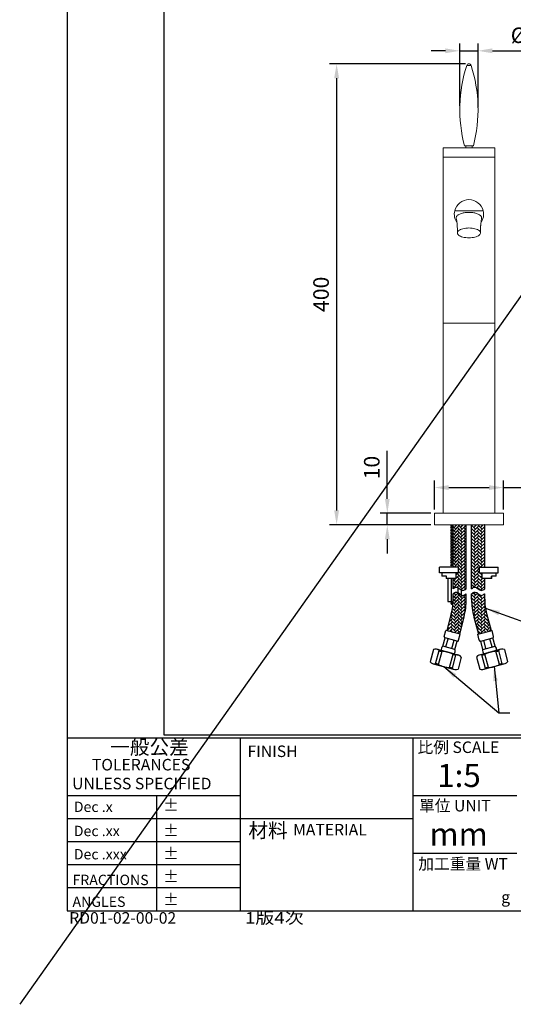
# Model space of a CAD drawing. Units: millimetres. Extents: x -1410 to 228, y -378 to 2093.
# Drawn here: x -192 to -106, y 341 to 511 of the extents above; entities that cross this region are included whole.
import ezdxf

# ---------------------------------------------------------------- set-up
doc = ezdxf.new("R2010")
doc.units = ezdxf.units.MM
doc.header["$PDMODE"] = 35
for name, color, linetype in [('A1', 2, 'Continuous'), ('A5', 136, 'Continuous'), ('DIM', 6, 'Continuous')]:
    doc.layers.add(name, color=color, linetype=linetype)
doc.layers.add('圖紙邊界', color=1, linetype='Continuous', plot=False)
doc.styles.add('CHINA', font='simplex.shx', dxfattribs={"bigfont": 'chineset.shx'})
doc.styles.add('勝泰-2.7', font='simplex.shx', dxfattribs={"height": 2.7, "bigfont": 'chineset.shx'})
doc.styles.add('勝泰-4.0', font='simplex.shx', dxfattribs={"height": 4, "bigfont": 'chineset.shx'})
doc.dimstyles.new('正常', dxfattribs={"dimtxt": 2.7, "dimasz": 2.5, "dimexe": 1.25, "dimexo": 0.625, "dimgap": 1, "dimtad": 1, "dimlfac": 5, "dimdsep": 46, "dimtxsty": '勝泰-2.7', "dimcen": 2.5, "dimadec": 1, "dimazin": 0, "dimtfac": 1, "dimtmove": 0, "dimatfit": 3, "dimfxl": 1, "dimarcsym": 0})

# ---------------------------------------------------------------- blocks, each defined once
blk = doc.blocks.new('*D15')
at = {"layer": 'Defpoints', "color": 0, "ltscale": 10}
for p in [(-112.03, 506), (-115.19, 495.8), (-112.03, 495.55)]:
    blk.add_point(p, dxfattribs=at)
at = {"layer": 'DIM', "color": 0, "lineweight": -2, "ltscale": 10}
for p, q in [((-117.69, 506), (-120.19, 506)), ((-115.19, 496.43), (-115.19, 507.25)), ((-115.19, 506), (-112.03, 506)), ((-112.03, 496.17), (-112.03, 507.25)), ((-109.53, 506), (-98.86, 506))]:
    blk.add_line(p, q, dxfattribs=at)
at = {"layer": 'DIM', "color": 0, "ltscale": 10}
for points in [[(-117.69, 506.42), (-117.69, 505.58), (-115.19, 506)], [(-109.53, 506.42), (-109.53, 505.58), (-112.03, 506)]]:
    blk.add_solid(points, dxfattribs=at)
at = {"layer": 'DIM', "color": 0, "ltscale": 10, "insert": (-102.94, 508.35), "char_height": 2.7, "attachment_point": 5, "style": '勝泰-2.7'}
blk.add_mtext('%%C16', dxfattribs=at)
blk = doc.blocks.new('*D18')
at = {"layer": 'Defpoints', "color": 0, "ltscale": 10}
for p in [(-113.61, 503.73), (-136.57, 423.73), (-119.61, 423.73)]:
    blk.add_point(p, dxfattribs=at)
at = {"layer": 'DIM', "color": 0, "lineweight": -2, "ltscale": 10}
for p, q in [((-114.23, 503.73), (-137.82, 503.73)), ((-136.57, 501.23), (-136.57, 426.23)), ((-120.23, 423.73), (-137.82, 423.73))]:
    blk.add_line(p, q, dxfattribs=at)
at = {"layer": 'DIM', "color": 0, "ltscale": 10}
for points in [[(-136.99, 501.23), (-136.15, 501.23), (-136.57, 503.73)], [(-136.99, 426.23), (-136.15, 426.23), (-136.57, 423.73)]]:
    blk.add_solid(points, dxfattribs=at)
at = {"layer": 'DIM', "color": 0, "ltscale": 10, "insert": (-138.92, 463.73), "char_height": 2.7, "attachment_point": 5, "rotation": 90, "style": '勝泰-2.7'}
blk.add_mtext('400', dxfattribs=at)
blk = doc.blocks.new('*D19')
at = {"layer": 'Defpoints', "color": 0, "ltscale": 10}
for p in [(-107.61, 430.19), (-119.61, 425.73), (-107.61, 425.73)]:
    blk.add_point(p, dxfattribs=at)
at = {"layer": 'DIM', "color": 0, "lineweight": -2, "ltscale": 10}
for p, q in [((-119.61, 426.36), (-119.61, 431.44)), ((-107.61, 426.36), (-107.61, 431.44)), ((-117.11, 430.19), (-110.11, 430.19)), ((-107.61, 430.19), (-96.29, 430.19))]:
    blk.add_line(p, q, dxfattribs=at)
at = {"layer": 'DIM', "color": 0, "ltscale": 10}
for points in [[(-117.11, 430.61), (-117.11, 429.77), (-119.61, 430.19)], [(-110.11, 430.61), (-110.11, 429.77), (-107.61, 430.19)]]:
    blk.add_solid(points, dxfattribs=at)
at = {"layer": 'DIM', "color": 0, "ltscale": 10, "insert": (-100.7, 432.54), "char_height": 2.7, "attachment_point": 5, "style": '勝泰-2.7'}
blk.add_mtext('%%C60', dxfattribs=at)
blk = doc.blocks.new('*D20')
at = {"layer": 'Defpoints', "color": 0, "ltscale": 10}
for p in [(-127.77, 425.73), (-119.61, 425.73), (-119.61, 423.73)]:
    blk.add_point(p, dxfattribs=at)
at = {"layer": 'DIM', "color": 0, "lineweight": -2, "ltscale": 10}
for p, q in [((-127.77, 428.23), (-127.77, 436.59)), ((-120.23, 425.73), (-129.02, 425.73)), ((-127.77, 423.73), (-127.77, 425.73)), ((-120.23, 423.73), (-129.02, 423.73)), ((-127.77, 421.23), (-127.77, 418.73))]:
    blk.add_line(p, q, dxfattribs=at)
at = {"layer": 'DIM', "color": 0, "ltscale": 10}
for points in [[(-128.19, 428.23), (-127.36, 428.23), (-127.77, 425.73)], [(-128.19, 421.23), (-127.36, 421.23), (-127.77, 423.73)]]:
    blk.add_solid(points, dxfattribs=at)
at = {"layer": 'DIM', "color": 0, "ltscale": 10, "insert": (-130.12, 433.66), "char_height": 2.7, "attachment_point": 5, "rotation": 90, "style": '勝泰-2.7'}
blk.add_mtext('10', dxfattribs=at)

msp = doc.modelspace()

# ---------------------------------------------------------------- hatches: boundary and pattern name
at = {"layer": 'A1', "ltscale": 10}
h = msp.add_hatch(dxfattribs=at)
h.set_pattern_fill('AR-HBONE', color=256, scale=0.004, style=0)
h.set_pattern_definition([(45, (-184.01365, 355.454), (6e-17, 0.5747364), [1.2192, -0.4064]), (135, (-183.72628, 355.74135), (6e-17, 0.5747364), [1.2192, -0.4064])])
edge = h.paths.add_edge_path()
edge.add_line((-114.0686, 423.7324), (-116.3456, 423.7324))
edge.add_line((-116.3456, 423.7324), (-116.3456, 416.3987))
edge.add_line((-116.3456, 416.3987), (-115.4268, 416.3987))
edge.add_line((-115.4268, 416.3987), (-115.4268, 415.3987))
edge.add_line((-115.4268, 415.3987), (-115.8268, 415.3987))
edge.add_spline(control_points=[(-115.8268, 415.3987), (-115.8268, 414.3987)], knot_values=[0, 0, 0.55555556, 0.55555556], degree=1, periodic=0)
edge.add_line((-115.8268, 414.3987), (-116.3456, 414.3987))
edge.add_line((-116.3456, 414.3987), (-116.3456, 412.6162))
edge.add_spline(control_points=[(-116.3456, 412.6162), (-116.1857, 412.773), (-115.5256, 413.168), (-114.8685, 412.0549), (-114.2418, 412.48), (-114.0686, 412.6162)], knot_values=[0, 0, 0, 0, 3.36007726, 9.40735518, 12.71281943, 12.71281943, 12.71281943, 12.71281943], degree=3, periodic=0)
edge.add_line((-114.0686, 412.6162), (-114.0686, 423.7324))
edge = h.paths.add_edge_path()
edge.add_spline(control_points=[(-113.1456, 412.6162), (-112.9857, 412.773), (-112.3256, 413.168), (-111.6685, 412.0549), (-111.0418, 412.48), (-110.8686, 412.6162)], knot_values=[0, 0, 0, 0, 3.36007726, 9.40735518, 12.71281943, 12.71281943, 12.71281943, 12.71281943], degree=3, periodic=0)
edge.add_line((-110.8686, 412.6162), (-110.8686, 414.3987))
edge.add_line((-110.8686, 414.3987), (-111.3875, 414.3987))
edge.add_spline(control_points=[(-111.3875, 414.3987), (-111.3875, 415.3987)], knot_values=[0.44444444, 0.44444444, 1, 1], degree=1, periodic=0)
edge.add_line((-111.3875, 415.3987), (-111.7875, 415.3987))
edge.add_line((-111.7875, 415.3987), (-111.7875, 416.3987))
edge.add_line((-111.7875, 416.3987), (-110.8686, 416.3987))
edge.add_line((-110.8686, 416.3987), (-110.8686, 423.7324))
edge.add_line((-110.8686, 423.7324), (-113.1456, 423.7324))
edge.add_line((-113.1456, 423.7324), (-113.1456, 412.6162))
edge = h.paths.add_edge_path()
edge.add_line((-110.8686, 410.8249), (-110.8686, 411.7657))
edge.add_spline(control_points=[(-110.8686, 411.7657), (-111.0418, 411.6294), (-111.6685, 411.2043), (-112.3256, 412.3174), (-112.9857, 411.9225), (-113.1456, 411.7657)], knot_values=[0, 0, 0, 0, 3.30546425, 9.35274217, 12.71281943, 12.71281943, 12.71281943, 12.71281943], degree=3, periodic=0)
edge.add_line((-113.1456, 411.7657), (-113.1456, 410.8249))
edge.add_arc((-101.1456, 410.8249), 12, 180, 195)
edge.add_line((-112.7368, 407.7191), (-111.9456, 404.7666))
edge.add_line((-111.9456, 404.7666), (-109.7462, 405.356))
edge.add_line((-109.7462, 405.356), (-110.5373, 408.3084))
edge.add_arc((-101.1456, 410.8249), 9.723, 180, 195, ccw=False)
edge = h.paths.add_edge_path()
edge.add_line((-114.0686, 410.8249), (-114.0686, 411.7657))
edge.add_spline(control_points=[(-114.0686, 411.7657), (-114.2418, 411.6294), (-114.8685, 411.2043), (-115.5256, 412.3174), (-116.1857, 411.9225), (-116.3456, 411.7657)], knot_values=[0, 0, 0, 0, 3.30546425, 9.35274217, 12.71281943, 12.71281943, 12.71281943, 12.71281943], degree=3, periodic=0)
edge.add_line((-116.3456, 411.7657), (-116.3456, 410.8249))
edge.add_arc((-126.0686, 410.8249), 9.723, -15, 0, ccw=False)
edge.add_line((-116.677, 408.3084), (-117.4681, 405.356))
edge.add_line((-117.4681, 405.356), (-115.2686, 404.7666))
edge.add_line((-115.2686, 404.7666), (-114.4775, 407.7191))
edge.add_arc((-126.0686, 410.8249), 12, 345, 360)

# ---------------------------------------------------------------- linework, layer by layer
at = {"layer": 'A1', "linetype": 'Continuous', "lineweight": 15}
for p, q in [((-113.2263, 503.4548), (-113.988, 503.4548)), ((-118.1061, 489.1324), (-113.6071, 489.1324)), ((-112.8268, 489.5324), (-114.3875, 489.5324)), ((-113.6071, 489.1324), (-109.1081, 489.1324)), ((-118.1061, 487.5324), (-113.6071, 487.5324)), ((-111.1397, 478.2353), (-116.0746, 478.2353)), ((-109.1071, 458.7324), (-118.1071, 458.7324)), ((-107.6071, 425.7324), (-119.6071, 425.7324)), ((-107.6071, 423.7324), (-119.6071, 423.7324))]:
    msp.add_line(p, q, dxfattribs=at)
at = {"layer": 'A1'}
for p, q in [((-116.6274, 423.5644), (-116.7594, 423.6964)), ((-116.7594, 423.4324), (-116.6274, 423.5644)), ((-116.6274, 423.3004), (-116.7594, 423.4324)), ((-116.7594, 423.1684), (-116.6274, 423.3004)), ((-116.6274, 423.0364), (-116.7594, 423.1684)), ((-116.7594, 422.9044), (-116.6274, 423.0364)), ((-116.6274, 422.7724), (-116.7594, 422.9044)), ((-116.7594, 422.6404), (-116.6274, 422.7724)), ((-116.6274, 422.5084), (-116.7594, 422.6404)), ((-116.7594, 422.3764), (-116.6274, 422.5084)), ((-116.6274, 422.2444), (-116.7594, 422.3764)), ((-116.7594, 422.1124), (-116.6274, 422.2444)), ((-116.6274, 423.5644), (-116.3456, 423.5644)), ((-116.6274, 423.3004), (-116.3456, 423.3004)), ((-116.6274, 423.0364), (-116.3456, 423.0364)), ((-116.6274, 422.7724), (-116.3456, 422.7724)), ((-116.6274, 422.5084), (-116.3456, 422.5084)), ((-116.6274, 422.2444), (-116.3456, 422.2444)), ((-116.3456, 416.3987), (-116.3456, 423.7324)), ((-114.0686, 412.6162), (-114.0686, 423.7324)), ((-113.1456, 412.6162), (-113.1456, 423.7324)), ((-110.8686, 416.3987), (-110.8686, 423.7324)), ((-116.6274, 421.9804), (-116.7594, 422.1124)), ((-116.7594, 421.8484), (-116.6274, 421.9804)), ((-116.6274, 421.7164), (-116.7594, 421.8484)), ((-116.7594, 421.5844), (-116.6274, 421.7164)), ((-116.6274, 421.4524), (-116.7594, 421.5844)), ((-116.7594, 421.3204), (-116.6274, 421.4524)), ((-116.6274, 421.1884), (-116.7594, 421.3204)), ((-116.7594, 421.0564), (-116.6274, 421.1884)), ((-116.6274, 420.9244), (-116.7594, 421.0564)), ((-116.7594, 420.7924), (-116.6274, 420.9244)), ((-116.6274, 420.6604), (-116.7594, 420.7924)), ((-116.7594, 420.5284), (-116.6274, 420.6604)), ((-116.6274, 420.3964), (-116.7594, 420.5284)), ((-116.6274, 421.9804), (-116.3456, 421.9804)), ((-116.6274, 421.7164), (-116.3456, 421.7164)), ((-116.6274, 421.4524), (-116.3456, 421.4524)), ((-116.6274, 421.1884), (-116.3456, 421.1884)), ((-116.6274, 420.9244), (-116.3456, 420.9244)), ((-116.6274, 420.6604), (-116.3456, 420.6604)), ((-116.7594, 420.2644), (-116.6274, 420.3964)), ((-116.6274, 420.1324), (-116.7594, 420.2644)), ((-116.7594, 420.0004), (-116.6274, 420.1324)), ((-116.6274, 419.8684), (-116.7594, 420.0004)), ((-116.7594, 419.7364), (-116.6274, 419.8684)), ((-116.6274, 419.6044), (-116.7594, 419.7364)), ((-116.7594, 419.4724), (-116.6274, 419.6044)), ((-116.6274, 419.3404), (-116.7594, 419.4724)), ((-116.7594, 419.2084), (-116.6274, 419.3404)), ((-116.6274, 419.0764), (-116.7594, 419.2084)), ((-116.7594, 418.9444), (-116.6274, 419.0764)), ((-116.6274, 418.8124), (-116.7594, 418.9444)), ((-116.7594, 418.6804), (-116.6274, 418.8124)), ((-116.6274, 420.3964), (-116.3456, 420.3964)), ((-116.6274, 420.1324), (-116.3456, 420.1324)), ((-116.6274, 419.8684), (-116.3456, 419.8684)), ((-116.6274, 419.6044), (-116.3456, 419.6044)), ((-116.6274, 419.3404), (-116.3456, 419.3404)), ((-116.6274, 419.0764), (-116.3456, 419.0764)), ((-116.6274, 418.8124), (-116.3456, 418.8124)), ((-116.6274, 418.5484), (-116.7594, 418.6804)), ((-116.7594, 418.4164), (-116.6274, 418.5484)), ((-116.6274, 418.2844), (-116.7594, 418.4164)), ((-116.7594, 418.1524), (-116.6274, 418.2844)), ((-116.6274, 418.0204), (-116.7594, 418.1524)), ((-116.7594, 417.8884), (-116.6274, 418.0204)), ((-116.6274, 417.7564), (-116.7594, 417.8884)), ((-116.7594, 417.6244), (-116.6274, 417.7564)), ((-116.6274, 417.4924), (-116.7594, 417.6244)), ((-116.7594, 417.3604), (-116.6274, 417.4924)), ((-116.6274, 417.2284), (-116.7594, 417.3604)), ((-116.7594, 417.0964), (-116.6274, 417.2284)), ((-116.6274, 416.9644), (-116.7594, 417.0964)), ((-116.6274, 418.5484), (-116.3456, 418.5484)), ((-116.6274, 418.2844), (-116.3456, 418.2844)), ((-116.6274, 418.0204), (-116.3456, 418.0204)), ((-116.6274, 417.7564), (-116.3456, 417.7564)), ((-116.6274, 417.4924), (-116.3456, 417.4924)), ((-116.6274, 417.2284), (-116.3456, 417.2284)), ((-118.7071, 415.3987), (-118.7071, 416.3987)), ((-115.4268, 416.3987), (-118.7071, 416.3987)), ((-115.4268, 415.3987), (-118.7071, 415.3987)), ((-116.7594, 416.8324), (-116.6274, 416.9644)), ((-116.6274, 416.7004), (-116.7594, 416.8324)), ((-116.7594, 416.5684), (-116.6274, 416.7004)), ((-116.6274, 416.4364), (-116.7594, 416.5684)), ((-116.6651, 416.3987), (-116.6274, 416.4364)), ((-116.6274, 416.9644), (-116.3456, 416.9644)), ((-116.6274, 416.7004), (-116.3456, 416.7004)), ((-116.6274, 416.4364), (-116.3456, 416.4364)), ((-115.4268, 415.3987), (-115.4268, 416.3987)), ((-111.7875, 415.3987), (-111.7875, 416.3987)), ((-111.7875, 416.3987), (-108.5071, 416.3987)), ((-111.7875, 415.3987), (-108.5071, 415.3987)), ((-108.5071, 415.3987), (-108.5071, 416.3987)), ((-117.5007, 414.7987), (-118.3071, 414.7987)), ((-115.8268, 414.3987), (-117.5592, 414.3987)), ((-117.5007, 414.3987), (-117.5007, 414.7987)), ((-117.279, 414.3987), (-117.279, 410.3987)), ((-116.7048, 414.3987), (-116.7048, 410.3987)), ((-116.3456, 412.6162), (-116.3456, 414.3987)), ((-109.6551, 414.3987), (-111.3875, 414.3987)), ((-110.8686, 412.6162), (-110.8686, 414.3987)), ((-108.9071, 414.7987), (-109.7136, 414.7987)), ((-109.7136, 414.3987), (-109.7136, 414.7987)), ((-115.5501, 412.8498), (-115.5501, 411.9992)), ((-114.9727, 412.4453), (-114.9727, 411.5947)), ((-117.2821, 410.3987), (-116.3658, 410.3987)), ((-116.7594, 410.3284), (-116.6891, 410.3987)), ((-116.6274, 410.1964), (-116.7594, 410.3284)), ((-116.7594, 410.0644), (-116.6274, 410.1964)), ((-116.6274, 410.1964), (-116.366, 410.1964)), ((-116.3456, 410.8249), (-116.3456, 411.7657)), ((-114.0686, 410.8249), (-114.0686, 411.7657)), ((-113.1456, 410.8249), (-113.1456, 411.7657)), ((-110.8686, 410.8249), (-110.8686, 411.7657)), ((-116.6274, 409.9324), (-116.7594, 410.0644)), ((-116.6274, 409.9324), (-116.3867, 409.9324)), ((-116.677, 408.3084), (-117.4681, 405.356)), ((-114.4775, 407.7191), (-115.2686, 404.7666)), ((-112.7368, 407.7191), (-111.9456, 404.7666)), ((-110.5373, 408.3084), (-109.7462, 405.356)), ((-117.8934, 404.3425), (-117.6115, 405.3944)), ((-115.1252, 404.7282), (-117.6115, 405.3944)), ((-112.0891, 404.7282), (-109.6028, 405.3944)), ((-109.3209, 404.3425), (-109.6028, 405.3944)), ((-118.1377, 402.6656), (-117.7533, 404.1)), ((-115.6496, 403.5363), (-117.7533, 404.1)), ((-117.6117, 402.5247), (-117.2274, 403.9591)), ((-116.5599, 402.2428), (-116.1755, 403.6772)), ((-116.0339, 402.1019), (-115.6496, 403.5363)), ((-115.4071, 403.6763), (-115.1252, 404.7282)), ((-111.8072, 403.6763), (-112.0891, 404.7282)), ((-111.5647, 403.5363), (-109.4609, 404.1)), ((-111.1804, 402.1019), (-111.5647, 403.5363)), ((-110.6544, 402.2428), (-111.0388, 403.6772)), ((-109.6025, 402.5247), (-109.9869, 403.9591)), ((-109.0766, 402.6656), (-109.4609, 404.1)), ((-119.7574, 402.0726), (-120.3268, 399.9476)), ((-119.3904, 399.5859), (-118.7657, 401.9176)), ((-119.1395, 402.1141), (-115.4421, 401.1234)), ((-118.8822, 399.465), (-118.2651, 401.7682)), ((-116.2389, 401.3369), (-118.3427, 401.9006)), ((-116.0339, 402.1019), (-118.1377, 402.6656)), ((-108.0748, 402.1141), (-111.7722, 401.1234)), ((-111.1804, 402.1019), (-109.0766, 402.6656)), ((-110.9754, 401.3369), (-108.8716, 401.9006)), ((-108.3321, 399.465), (-108.9492, 401.7682)), ((-107.8239, 399.5859), (-108.4486, 401.9176)), ((-107.4569, 402.0726), (-106.8875, 399.9476)), ((-116.9894, 398.9578), (-116.3723, 401.2611)), ((-116.4889, 398.8085), (-115.8641, 401.1401)), ((-114.9277, 400.7785), (-115.4971, 398.6535)), ((-112.2866, 400.7785), (-111.7172, 398.6535)), ((-110.7254, 398.8085), (-111.3502, 401.1401)), ((-110.2249, 398.9578), (-110.842, 401.2611)), ((-119.8125, 399.6027), (-116.115, 398.612)), ((-107.4018, 399.6027), (-111.0993, 398.612))]:
    msp.add_line(p, q, dxfattribs=at)
at = {"layer": 'A1', "linetype": 'Continuous', "lineweight": 15, "flags": 128}
msp.add_lwpolyline([(-113.6071, 473.5496), (-113.3335, 473.5575), (-113.0649, 473.5811), (-112.8064, 473.6199), (-112.5628, 473.6732), (-112.3387, 473.7401), (-112.1382, 473.8192), (-111.965, 473.9092), (-111.8225, 474.0082), (-111.7132, 474.1146), (-111.6392, 474.2262), (-111.6018, 474.3411), (-111.6018, 474.457), (-111.6392, 474.5719), (-111.7132, 474.6835), (-111.8225, 474.7898), (-111.965, 474.8889), (-112.1382, 474.9788), (-112.3387, 475.058), (-112.5628, 475.1248), (-112.8064, 475.1782), (-113.0649, 475.217), (-113.3335, 475.2406), (-113.6071, 475.2485), (-113.8808, 475.2406), (-114.1494, 475.217), (-114.4079, 475.1782), (-114.6515, 475.1248), (-114.8756, 475.058), (-115.0761, 474.9788), (-115.2493, 474.8889), (-115.3918, 474.7898), (-115.5011, 474.6835), (-115.5751, 474.5719), (-115.6125, 474.457), (-115.6125, 474.3411), (-115.5751, 474.2262), (-115.5011, 474.1146), (-115.3918, 474.0082), (-115.2493, 473.9092), (-115.0761, 473.8192), (-114.8756, 473.7401), (-114.6515, 473.6732), (-114.4079, 473.6199), (-114.1494, 473.5811), (-113.8808, 473.5575), (-113.6071, 473.5496)], dxfattribs=at)
at = {"layer": 'A1', "linetype": 'Continuous', "lineweight": 15}
for centre, radius, start, end in [((-90.1871, 495.8048), 25, 162.181852, 194.530722), ((-113.6071, 503.3324), 0.4, 17.818148, 162.181852), ((-137.0271, 495.8048), 25, 345.469278, 17.818148), ((-113.6071, 477.6324), 2.54, 13.731224, 166.268776), ((-113.6071, 477.6324), 2.54, 166.268776, 214.302948), ((-113.6071, 477.6324), 2.54, 325.516465, 13.731224)]:
    msp.add_arc(centre, radius, start, end, dxfattribs=at)
at = {"layer": 'A1'}
for centre, radius, start, end in [((-126.0686, 410.8249), 9.723, 345, 0), ((-126.0686, 410.8249), 12, 345, 0), ((-101.1456, 410.8249), 12, 180, 195), ((-101.1456, 410.8249), 9.723, 180, 195), ((-117.7021, 404.2913), 0.198, 165, 255), ((-115.5983, 403.7275), 0.198, 255, 345), ((-111.616, 403.7275), 0.198, 195, 285), ((-109.5122, 404.2913), 0.198, 285, 15), ((-119.3876, 401.1881), 0.9586, 49.405563, 112.68641), ((-118.3734, 402.3717), 0.6, 229.405563, 269.055614), ((-117.8019, 402.1657), 0.6023, 123.88791, 206.11209), ((-118.4576, 397.264), 4.5083, 60.944386, 89.055614), ((-116.5747, 401.8368), 0.6023, 303.88791, 26.11209), ((-110.6396, 401.8368), 0.6023, 153.88791, 236.11209), ((-108.7567, 397.264), 4.5083, 90.944386, 119.055614), ((-109.4124, 402.1657), 0.6023, 333.88791, 56.11209), ((-108.8409, 402.3717), 0.6, 270.944386, 310.594437), ((-107.8267, 401.1881), 0.9586, 67.31359, 130.594437), ((-119.5643, 400.5287), 0.9586, 217.31359, 280.594437), ((-115.9767, 401.7295), 0.6, 240.944386, 280.594437), ((-115.6902, 400.1974), 0.9586, 37.31359, 100.594437), ((-111.5241, 400.1974), 0.9586, 79.405563, 142.68641), ((-111.2376, 401.7295), 0.6, 259.405563, 299.055614), ((-107.65, 400.5287), 0.9586, 259.405563, 322.68641), ((-119.2778, 398.9966), 0.6, 60.944386, 100.594437), ((-116.7969, 403.462), 4.5083, 240.944386, 269.055614), ((-116.8811, 398.3544), 0.6, 49.405563, 89.055614), ((-115.8669, 399.5379), 0.9586, 229.405563, 292.68641), ((-111.3474, 399.5379), 0.9586, 247.31359, 310.594437), ((-110.3332, 398.3544), 0.6, 90.944386, 130.594437), ((-110.4174, 403.462), 4.5083, 270.944386, 299.055614), ((-107.9365, 398.9966), 0.6, 79.405563, 119.055614)]:
    msp.add_arc(centre, radius, start, end, dxfattribs=at)
at = {"layer": 'A1', "linetype": 'Continuous', "lineweight": 15}
for points in [[(-118.1061, 489.1324), (-118.1061, 487.5249)], [(-114.1552, 489.5324), (-114.1552, 489.1324)], [(-113.0591, 489.1324), (-113.0591, 489.5324)], [(-109.1081, 487.5249), (-109.1081, 489.1324)], [(-118.1071, 487.5399), (-118.1071, 425.7324)], [(-109.1071, 425.7324), (-109.1071, 487.5399)], [(-119.6071, 425.7324), (-119.6071, 423.7324)], [(-107.6071, 423.7324), (-107.6071, 425.7324)]]:
    msp.add_open_spline(points, degree=1, dxfattribs=at)
for points, knots in [([(-113.6071, 487.5324), (-113.3127, 487.5324), (-113.0182, 487.5324), (-112.4406, 487.5324), (-112.1575, 487.5324), (-111.6134, 487.5324), (-111.3525, 487.5324), (-110.8628, 487.5324), (-110.6341, 487.5324), (-110.2177, 487.5324), (-110.03, 487.5324), (-109.7028, 487.5324), (-109.5633, 487.5324), (-109.3379, 487.5324), (-109.252, 487.5324), (-109.1371, 487.5324), (-109.1081, 487.5324), (-109.1081, 487.5324)], [0, 0, 0, 0, 0.125, 0.125, 0.25, 0.25, 0.375, 0.375, 0.5, 0.5, 0.625, 0.625, 0.75, 0.75, 0.875, 0.875, 1, 1, 1, 1]), ([(-115.0485, 477.7297), (-115.1582, 477.6843), (-115.3553, 477.6027), (-115.5671, 477.4579), (-115.7121, 477.3136), (-115.7919, 477.1593), (-115.8192, 477.0407), (-115.7993, 476.975), (-115.7954, 476.9619)], [0, 0, 0, 0, 0.22535339, 0.4048046, 0.58940613, 0.76912814, 0.95406666, 1, 1, 1, 1]), ([(-115.8012, 476.9616), (-115.7562, 476.6607), (-115.6871, 476.1992), (-115.6397, 475.6179), (-115.61, 475.0697), (-115.6138, 474.6841), (-115.6165, 474.4089)], [0, 0, 0, 0, 0.35740786, 0.54824395, 0.67746609, 1, 1, 1, 1]), ([(-111.4141, 476.9618), (-111.4111, 477.0114), (-111.4048, 477.1137), (-111.472, 477.2657), (-111.5954, 477.4143), (-111.7768, 477.5508), (-112.0117, 477.6738), (-112.2905, 477.7773), (-112.6093, 477.8606), (-112.9537, 477.9196), (-113.32, 477.9533), (-113.6905, 477.9607), (-114.0622, 477.9413), (-114.4166, 477.896), (-114.7546, 477.8271), (-114.9496, 477.7625), (-115.0485, 477.7297)], [0, 0, 0, 0, 0.067850464, 0.140131712, 0.210589338, 0.283102054, 0.353712871, 0.426388764, 0.497179847, 0.570021672, 0.640719636, 0.713456952, 0.784053045, 0.856699402, 0.927316933, 1, 1, 1, 1]), ([(-111.5973, 474.4091), (-111.5999, 474.5432), (-111.6046, 474.7847), (-111.5985, 475.1067), (-111.5887, 475.351), (-111.5781, 475.5377), (-111.5674, 475.6934), (-111.5549, 475.8474), (-111.538, 476.0301), (-111.5121, 476.2695), (-111.4719, 476.5878), (-111.4341, 476.8281), (-111.4131, 476.9618)], [0, 0, 0, 0, 0.15664986, 0.28231317, 0.37701926, 0.44294561, 0.50222427, 0.56060477, 0.62472339, 0.71820073, 0.84323018, 1, 1, 1, 1])]:
    msp.add_open_spline(points, degree=3, knots=knots, dxfattribs=at)
at = {"layer": 'A1'}
for points in [[(-118.3071, 415.3987), (-118.3071, 414.7987)], [(-115.8268, 414.3987), (-115.8268, 415.3987)], [(-111.3875, 415.3987), (-111.3875, 414.3987)], [(-108.9071, 414.7987), (-108.9071, 415.3987)], [(-117.5592, 414.7987), (-117.5592, 414.3987)], [(-109.6551, 414.3987), (-109.6551, 414.7987)]]:
    msp.add_open_spline(points, degree=1, dxfattribs=at)
at = {"layer": 'A1', "start_tangent": (0.71413328, 0.70000975), "end_tangent": (0.78584067, 0.61842901)}
for points in [[(-116.3456, 412.6162), (-115.7363, 412.8997), (-114.6669, 412.3349), (-114.0686, 412.6162)], [(-116.3456, 411.7657), (-115.7363, 412.0491), (-114.6669, 411.4843), (-114.0686, 411.7657)], [(-113.1456, 412.6162), (-112.5363, 412.8997), (-111.4669, 412.3349), (-110.8686, 412.6162)], [(-113.1456, 411.7657), (-112.5363, 412.0491), (-111.4669, 411.4843), (-110.8686, 411.7657)]]:
    msp.add_spline(points, degree=3, dxfattribs=at)
at = {"layer": 'A5', "color": 136}
for p, q in [((-183.3326, 621.2512), (-183.3326, 356.7512)), ((-167.818, 376.7512), (-167.818, 356.7512))]:
    msp.add_line(p, q, dxfattribs=at)
at = {"layer": 'A5'}
for p, q in [((-183.3326, 386.7512), (10.2042, 386.7512)), ((-153.3326, 386.7512), (-153.3326, 356.7512)), ((-123.3326, 386.7512), (-123.3326, 356.7512)), ((-183.3326, 376.7512), (-153.3326, 376.7512)), ((-123.3326, 376.7512), (-105.314, 376.7512)), ((-183.3326, 372.7512), (-153.3326, 372.7512)), ((-153.3326, 372.7512), (-123.3326, 372.7512)), ((-183.3326, 368.7512), (-153.3326, 368.7512)), ((-123.3326, 366.7512), (-105.314, 366.7512)), ((-183.3326, 364.7512), (-153.3326, 364.7512)), ((-183.3326, 360.7512), (-153.3326, 360.7512)), ((-183.3326, 356.7512), (10.2042, 356.7512))]:
    msp.add_line(p, q, dxfattribs=at)
at = {"layer": 'DIM', "ltscale": 10}
msp.add_line((228.4358, 934.5012), (-191.5642, 340.5012), dxfattribs=at)
at = {"layer": '圖紙邊界', "ltscale": 10}
msp.add_lwpolyline([(-166.5642, 387.2512), (-6.5642, 387.2512), (-6.5642, 547.2512), (-166.5642, 547.2512)], close=True, dxfattribs=at)

# ---------------------------------------------------------------- texts
at = {"layer": 'A1', "lineweight": 9, "style": '勝泰-4.0'}
for s, p in [('1:5', (-119.131, 378.223)), ('mm', (-120.4455, 368.0298))]:
    msp.add_text(s, height=4, dxfattribs=at).set_placement(p)
at = {"layer": 'A1', "style": 'CHINA'}
msp.add_text('RD01-02-00-02', height=2, dxfattribs=at).set_placement((-182.9714, 354.4952))
at = {"layer": 'A1', "style": 'CHINA', "width": 1.2}
msp.add_text('1版4次', height=2, dxfattribs=at).set_placement((-152.4806, 354.4952))
at = {"layer": 'A5', "color": 140, "style": 'CHINA'}
for s, height, p in [('一般公差', 2.5, (-175.8641, 383.8926)), ('比例 SCALE', 2, (-122.5304, 384.1233)), ('FINISH', 2, (-152.0268, 383.42)), ('TOLERANCES', 2, (-179.0332, 381.0934)), ('UNLESS SPECIFIED', 2, (-182.4681, 377.8172)), ('%%P', 2, (-166.6819, 374.0738)), ('單位 UNIT', 2, (-122.2633, 373.978)), ('Dec .x', 1.8, (-182.1775, 373.8805)), ('Dec .xx', 1.8, (-182.1775, 369.6902)), ('%%P', 2, (-166.6819, 369.6671)), ('材料', 2.5, (-151.8911, 369.4322)), ('MATERIAL', 2, (-144.1228, 369.814)), ('Dec .xxx', 1.8, (-182.1775, 365.654)), ('%%p', 2, (-166.6819, 365.6671)), ('加工重量 WT', 2, (-122.3969, 363.8807)), ('FRACTIONS', 1.8, (-182.4063, 361.1914)), ('%%p', 2, (-166.6819, 361.6671)), ('ANGLES', 1.8, (-182.4063, 357.4073)), ('%%p', 2, (-166.6819, 357.6671)), ('g', 2, (-108.0047, 358.1081))]:
    msp.add_text(s, height=height, dxfattribs=at).set_placement(p)

# ---------------------------------------------------------------- dimensions: what is measured, and where the dimension line sits
at = {"layer": 'DIM', "ltscale": 10}
dim = msp.add_linear_dim(base=(-112.0285, 506.0005), p1=(-115.1871, 495.8048), p2=(-112.0285, 495.5455), text='%%C16', dimstyle='正常', dxfattribs=at)
dim.commit()
dim.dimension.update_dxf_attribs({"geometry": '*D15', "text_midpoint": (-102.9428, 508.3505)})
dim = msp.add_linear_dim(base=(-136.5693, 423.7324), p1=(-113.6071, 503.7324), p2=(-119.6071, 423.7324), angle=90, text='400', dimstyle='正常', dxfattribs=at)
dim.commit()
dim.dimension.update_dxf_attribs({"geometry": '*D18', "text_midpoint": (-138.9193, 463.7324)})
dim = msp.add_linear_dim(base=(-127.7729, 425.7324), p1=(-119.6071, 423.7324), p2=(-119.6071, 425.7324), angle=90, text='10', dimstyle='正常', dxfattribs=at)
dim.commit()
dim.dimension.update_dxf_attribs({"geometry": '*D20', "text_midpoint": (-127.7729, 433.6609), "dimtype": 160})
dim = msp.add_linear_dim(base=(-107.6071, 430.1913), p1=(-119.6071, 425.7324), p2=(-107.6071, 425.7324), text='%%C60', dimstyle='正常', dxfattribs=at)
dim.commit()
dim.dimension.update_dxf_attribs({"geometry": '*D19', "text_midpoint": (-100.7, 430.1913), "dimtype": 160})

# ---------------------------------------------------------------- leaders
at = {"layer": 'DIM', "ltscale": 10, "annotation_type": 0, "has_hookline": 1, "hookline_direction": 0, "text_width": 14.4}
msp.add_leader([(-110.7382, 409.2377), (-103.9502, 406.8493), (-103.1959, 406.8493)], dimstyle='正常', override={"dimgap": 1, "dimtad": 0}, dxfattribs=at)
at = {"layer": 'DIM', "ltscale": 10}
for points in [[(-117.9637, 399.1073), (-108.4418, 391.12)], [(-109.2506, 399.1073), (-108.4418, 391.12), (-106.5399, 391.12)]]:
    msp.add_leader(points, dimstyle='正常', override={"dimgap": 1, "dimtad": 0}, dxfattribs=at)

doc.saveas('drawing.dxf')
